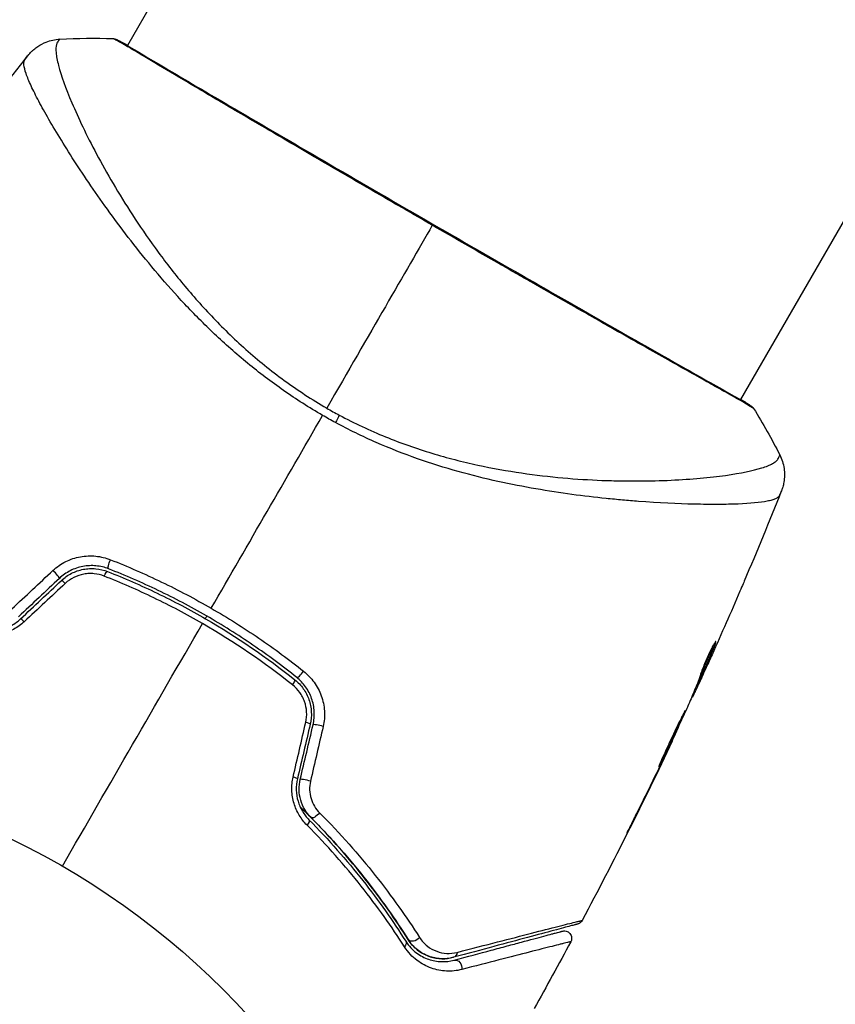
# Model space of a CAD drawing. Units: millimetres. Extents: x -2964 to 5128, y -5454 to 3873.
# Drawn here: x 2188 to 2243, y -2128 to -2060 of the extents above; entities that cross this region are included whole.
import ezdxf

# ---------------------------------------------------------------- set-up
doc = ezdxf.new("R2010")
doc.units = ezdxf.units.MM
doc.header["$LTSCALE"] = 20
doc.layers.add('2d', color=230, linetype='Continuous')
doc.layers.add('EN16630-TrainingSpace_Hatch', color=20, linetype='Continuous')

msp = doc.modelspace()

# ---------------------------------------------------------------- hatches: boundary and pattern name
at = {"layer": 'EN16630-TrainingSpace_Hatch'}
h = msp.add_hatch(dxfattribs=at)
h.set_pattern_fill('ANSI31', color=256, scale=100)
h.set_pattern_definition([(45, (3246, -1e-12), (-224.506, 224.506), [])])
h.paths.add_polyline_path([(-1365.6, -2205), (-2082, -2205, 0.719896), (-2382.909, -3104.317, 0.08639), (-2464.216, -3571.39, 1), (300.211, -3571.39, 0.061509), (258.691, -3235.15), (1905.304, -3235.15, 0.061509), (1863.784, -3571.39, 1), (4628.211, -3571.39, 0.195445), (4236.333, -2607.154, 0.357633), (3746, -2205), (3572.342, -2205, 0.146061), (3654.15, -1930.928), (3654.15, -912.915, 0.295793), (4246, 0, 0.368793), (3402.874, 987.619, 0.378864), (2252.804, 1293.663, 0.091799), (2075.993, 1337.082), (145.693, 1448.62, 0.185699), (-196.266, 1339.271, 0.342151), (-1238.799, 987.631, 0.368815), (-2082, 0, 0.332291), (-1365.6, -958.943)])
h.paths.add_polyline_path([(283.6, -266.322), (1755.85, -351.393), (1755.85, -1930.928, 0.128099), (1819.385, -2174.85), (283.6, -2174.85)], flags=16)
h.paths.add_polyline_path([(-500, 2023.41, 1), (500, 2023.41, 1)])
h.paths.add_polyline_path([(2664, 2023.41, 1), (1664, 2023.41, 1)])

# ---------------------------------------------------------------- linework, layer by layer
at = {"layer": '2d'}
for p, q in [((2243.009, -1978.853), (2194.932, -2062.124)), ((2284.838, -2003.003), (2236.761, -2086.274)), ((2194.905, -2062.172), (2194.905, -2062.172)), ((2191.818, -2067.517), (2191.818, -2067.517)), ((2190.831, -2069.228), (2190.83, -2069.228)), ((2236.734, -2086.322), (2236.734, -2086.322)), ((2232.659, -2093.378), (2232.659, -2093.379)), ((2234.991, -2102.891), (2235.054, -2102.927)), ((2233.862, -2105.551), (2233.946, -2105.6)), ((2233.918, -2105.409), (2234.005, -2105.459)), ((2234.187, -2105.09), (2234.19, -2105.092)), ((2233.525, -2106.368), (2233.585, -2106.404)), ((2233.461, -2106.521), (2233.508, -2106.548)), ((2232.106, -2109.519), (2232.132, -2109.534)), ((2231.632, -2110.527), (2231.651, -2110.538)), ((2231.185, -2111.453), (2231.203, -2111.464)), ((2229.383, -2115.097), (2229.402, -2115.108))]:
    msp.add_line(p, q, dxfattribs=at)
msp.add_circle((2164, -2164), 53, dxfattribs=at)
for centre, major_axis, ratio, start_param, end_param in [((2194.06, -2062.213), (0.232, 0.443), 0.994441, 0.000125, 0.446046), ((2189.955, -2098.103), (-0.342, 0.364), 0.107057, 3.141593, 5.10976), ((2190.777, -2098.977), (-0.342, 0.364), 0.117624, -1.210531, 0), ((2187.991, -2101.595), (-0.342, 0.364), 0.095637, -1.180471, 0), ((2206.798, -2104.836), (0.312, 0.391), 0.219733, 3.141593, 4.968788), ((2206.049, -2105.774), (0.312, 0.391), 0.213783, -1.318873, 0), ((2206.923, -2108.299), (-0.487, 0.114), 0.117624, 3.141593, 4.352123), ((2208.091, -2108.574), (-0.487, 0.114), 0.107057, 4.315017, 6.283185), ((2206.048, -2112.021), (-0.487, 0.114), 0.095637, 3.141593, 4.322064), ((2207.216, -2112.295), (-0.487, 0.114), 0.084811, 4.284794, 6.283185)]:
    msp.add_ellipse(centre, major_axis=major_axis, ratio=ratio, start_param=start_param, end_param=end_param, dxfattribs=at)
at = {"layer": '2d', "extrusion": (0, 0, -1)}
for centre, major_axis, ratio, start_param, end_param in [((2237.128, -2087.062), (0.289, 0.408), 0.994416, -0.289265, -0.000039), ((2208.63, -2088.511), (1.414, 2.646), 0.044447, 1.085973, 1.291788), ((2193.838, -2097.354), (0.182, 0.466), 0.219733, 3.141593, 4.968788), ((2193.401, -2098.471), (0.182, 0.466), 0.213783, -1.318873, 0), ((2207.821, -2114.44), (0.355, 0.352), 0.37544, 1.275341, 3.141593), ((2206.968, -2115.284), (0.355, 0.352), 0.365048, 0, 1.280833), ((2214.517, -2122.847), (0.422, 0.268), 0.647067, 1.089453, 3.141593), ((2213.504, -2123.489), (0.422, 0.268), 0.626901, 0, 1.098062), ((2217.055, -2123.837), (-0.129, 0.483), 0.750634, 2.068528, 3.141593), ((2217.366, -2124.996), (-0.129, 0.483), 0.77624, 0, 2.095817)]:
    msp.add_ellipse(centre, major_axis=major_axis, ratio=ratio, start_param=start_param, end_param=end_param, dxfattribs=at)
at = {"layer": '2d'}
for points, knots in [([(2188.128, -2062.824), (2188.143, -2062.804), (2188.164, -2062.778), (2188.217, -2062.715), (2188.242, -2062.687), (2188.306, -2062.616), (2188.347, -2062.573), (2188.438, -2062.485), (2188.489, -2062.438), (2188.63, -2062.318), (2188.724, -2062.247), (2189.001, -2062.062), (2189.194, -2061.961), (2189.688, -2061.768), (2190.004, -2061.699), (2190.319, -2061.681)], [0, 0, 0, 0, 0.0303793, 0.0303793, 0.0488644, 0.0488644, 0.0695773, 0.0695773, 0.0911715, 0.0911715, 0.1269498, 0.1269498, 0.1917837, 0.1917837, 0.2864069, 0.2864069, 0.2864069, 0.2864069]), ([(2190.32, -2061.681), (2190.319, -2061.681), (2190.317, -2061.682), (2190.3, -2061.692), (2190.274, -2061.725), (2190.216, -2061.808), (2190.197, -2061.84), (2190.159, -2061.905), (2190.143, -2061.93), (2190.114, -2061.984), (2190.103, -2062.015), (2190.057, -2062.184), (2190.044, -2062.373), (2190.08, -2062.73), (2190.1, -2062.863), (2190.156, -2063.153), (2190.193, -2063.311), (2190.416, -2064.161), (2190.721, -2065.02), (2191.366, -2066.542), (2191.612, -2067.088), (2192.172, -2068.256), (2192.487, -2068.88), (2193.52, -2070.822), (2194.331, -2072.213), (2195.759, -2074.412), (2196.272, -2075.163), (2197.11, -2076.315), (2197.4, -2076.703), (2197.997, -2077.477), (2198.305, -2077.865), (2199.26, -2079.026), (2199.939, -2079.799), (2201.031, -2080.95), (2201.408, -2081.333), (2202.189, -2082.094), (2202.595, -2082.474), (2203.845, -2083.586), (2204.722, -2084.292), (2206.1, -2085.298), (2206.57, -2085.625), (2207.534, -2086.258), (2208.028, -2086.563), (2208.538, -2086.858)], [0.16993444, 0.16993444, 0.16993444, 0.16993444, 0.17051597, 0.17051597, 0.17403725, 0.17403725, 0.17579789, 0.17579789, 0.17667821, 0.17667821, 0.17755853, 0.17755853, 0.18107982, 0.18107982, 0.18284046, 0.18284046, 0.1846011, 0.1846011, 0.19164367, 0.19164367, 0.19516496, 0.19516496, 0.19868624, 0.19868624, 0.20572881, 0.20572881, 0.2092501, 0.2092501, 0.21101074, 0.21101074, 0.21277138, 0.21277138, 0.21629267, 0.21629267, 0.21805331, 0.21805331, 0.21981395, 0.21981395, 0.22333524, 0.22333524, 0.22509588, 0.22509588, 0.22685652, 0.22685652, 0.22685652, 0.22685652]), ([(2194.079, -2061.714), (2193.995, -2061.67), (2193.954, -2061.647), (2193.956, -2061.645), (2193.956, -2061.645), (2193.957, -2061.645)], [0.156276015, 0.156276015, 0.156276015, 0.156276015, 0.158920015, 0.158920015, 0.159055401, 0.159055401, 0.159055401, 0.159055401]), ([(2193.957, -2061.645), (2193.98, -2061.646), (2194.001, -2061.648), (2194.033, -2061.654), (2194.046, -2061.656), (2194.071, -2061.662), (2194.08, -2061.665), (2194.104, -2061.672), (2194.113, -2061.676), (2194.145, -2061.687), (2194.157, -2061.693), (2194.222, -2061.721), (2194.29, -2061.752), (2194.53, -2061.868), (2194.719, -2061.967), (2194.949, -2062.094)], [0, 0, 0, 0, 0.0088443, 0.0088443, 0.0176685, 0.0176685, 0.029837, 0.029837, 0.0544416, 0.0544416, 0.1281323, 0.1281323, 0.3492845, 0.3492845, 0.6475725, 0.6475725, 0.6475725, 0.6475725]), ([(2215.741, -2074.382), (2215.076, -2073.998), (2214.409, -2073.612), (2213.407, -2073.032), (2213.072, -2072.837), (2212.407, -2072.452), (2212.077, -2072.26), (2210.438, -2071.308), (2209.163, -2070.565), (2207.301, -2069.478), (2206.688, -2069.121), (2205.485, -2068.417), (2204.901, -2068.075), (2203.205, -2067.081), (2202.145, -2066.459), (2200.664, -2065.587), (2200.186, -2065.305), (2199.283, -2064.771), (2198.857, -2064.519), (2197.653, -2063.805), (2196.95, -2063.386), (2196.197, -2062.937), (2196.052, -2062.851), (2195.778, -2062.688), (2195.648, -2062.61), (2195.28, -2062.392), (2195.064, -2062.265), (2194.687, -2062.045), (2194.527, -2061.953), (2194.26, -2061.806), (2194.153, -2061.752), (2194.079, -2061.714)], [0.1191637, 0.1191637, 0.1191637, 0.1191637, 0.12148322, 0.12148322, 0.12264298, 0.12264298, 0.12380274, 0.12380274, 0.12844178, 0.12844178, 0.1307613, 0.1307613, 0.13308082, 0.13308082, 0.13771986, 0.13771986, 0.14003938, 0.14003938, 0.1423589, 0.1423589, 0.14699794, 0.14699794, 0.1481577, 0.1481577, 0.14931746, 0.14931746, 0.15163698, 0.15163698, 0.1539565, 0.1539565, 0.15627602, 0.15627602, 0.15627602, 0.15627602]), ([(2194.204, -2061.723), (2194.204, -2061.723), (2194.208, -2061.725), (2194.226, -2061.735), (2194.254, -2061.75), (2194.292, -2061.77)], [0.1447439, 0.1447439, 0.1447439, 0.1447439, 0.1884014, 0.1884014, 0.3148393, 0.3148393, 0.3148393, 0.3148393]), ([(2194.292, -2061.77), (2194.316, -2061.783), (2194.345, -2061.798), (2194.477, -2061.867), (2194.613, -2061.941), (2195.263, -2062.312), (2196.033, -2062.77), (2198.244, -2064.079), (2199.799, -2064.996), (2203.359, -2067.084), (2205.399, -2068.275), (2209.724, -2070.796), (2212.065, -2072.157), (2216.745, -2074.863), (2219.144, -2076.244), (2223.681, -2078.845), (2225.876, -2080.1), (2229.788, -2082.33), (2231.553, -2083.332), (2234.425, -2084.955), (2235.569, -2085.595), (2236.705, -2086.24), (2236.994, -2086.407), (2237.246, -2086.562), (2237.291, -2086.59), (2237.344, -2086.624), (2237.358, -2086.632), (2237.408, -2086.664), (2237.435, -2086.681), (2237.465, -2086.699), (2237.473, -2086.704), (2237.473, -2086.704)], [0, 0, 0, 0, 0.079186, 0.079186, 0.316987, 0.316987, 1.03639, 1.03639, 1.866693, 1.866693, 2.678234, 2.678234, 3.490515, 3.490515, 4.303406, 4.303406, 5.115089, 5.115089, 5.927843, 5.927843, 6.739687, 6.739687, 7.136474, 7.136474, 7.240132, 7.240132, 7.279464, 7.279464, 7.397503, 7.397503, 7.469809, 7.469809, 7.469809, 7.469809]), ([(2208.253, -2087.352), (2207.331, -2086.819), (2206.447, -2086.25), (2204.747, -2085.061), (2203.928, -2084.441), (2202.353, -2083.15), (2201.594, -2082.474), (2200.168, -2081.123), (2199.494, -2080.443), (2198.213, -2079.081), (2197.606, -2078.398), (2196.448, -2077.038), (2195.895, -2076.359), (2194.337, -2074.374), (2193.424, -2073.108), (2192.192, -2071.321), (2191.806, -2070.743), (2191.081, -2069.629), (2190.741, -2069.091), (2189.807, -2067.573), (2189.295, -2066.681), (2188.688, -2065.537), (2188.513, -2065.189), (2188.224, -2064.56), (2188.108, -2064.278), (2187.943, -2063.799), (2187.894, -2063.6), (2187.871, -2063.361), (2187.872, -2063.291), (2187.892, -2063.173), (2187.91, -2063.125), (2187.938, -2063.087)], [0.05076767, 0.05076767, 0.05076767, 0.05076767, 0.05394202, 0.05394202, 0.05711637, 0.05711637, 0.06029071, 0.06029071, 0.06346506, 0.06346506, 0.06663941, 0.06663941, 0.06981375, 0.06981375, 0.07616245, 0.07616245, 0.0793368, 0.0793368, 0.08251114, 0.08251114, 0.08885984, 0.08885984, 0.09203418, 0.09203418, 0.09520853, 0.09520853, 0.09838288, 0.09838288, 0.09997005, 0.09997005, 0.10155723, 0.10155723, 0.10155723, 0.10155723]), ([(2187.938, -2063.087), (2188.002, -2063), (2188.04, -2062.945), (2188.102, -2062.859), (2188.12, -2062.833), (2188.128, -2062.824)], [-0.00000006, -0.00000006, -0.00000006, -0.00000006, 0.002721433, 0.002721433, 0.005417431, 0.005417431, 0.005417431, 0.005417431]), ([(2237.663, -2086.879), (2237.664, -2086.88), (2237.664, -2086.88), (2237.663, -2086.883), (2237.622, -2086.858), (2237.463, -2086.756), (2237.345, -2086.679), (2237.029, -2086.491), (2236.831, -2086.377), (2236.474, -2086.174), (2236.345, -2086.101), (2236.069, -2085.946), (2235.922, -2085.864), (2235.454, -2085.602), (2235.107, -2085.408), (2234.343, -2084.981), (2233.927, -2084.747), (2233.023, -2084.24), (2232.534, -2083.965), (2230.993, -2083.097), (2229.859, -2082.455), (2228.31, -2081.576), (2227.994, -2081.396), (2227.347, -2081.028), (2227.017, -2080.84), (2226.018, -2080.272), (2225.337, -2079.884), (2223.945, -2079.089), (2223.234, -2078.683), (2222.144, -2078.061), (2221.778, -2077.851), (2221.036, -2077.426), (2220.661, -2077.211), (2218.777, -2076.131), (2217.263, -2075.26), (2215.741, -2074.382)], [0.07923749, 0.07923749, 0.07923749, 0.07923749, 0.07938588, 0.07938588, 0.08203774, 0.08203774, 0.08468959, 0.08468959, 0.08734145, 0.08734145, 0.08866737, 0.08866737, 0.0899933, 0.0899933, 0.09264516, 0.09264516, 0.09529701, 0.09529701, 0.09794886, 0.09794886, 0.10325257, 0.10325257, 0.1045785, 0.1045785, 0.10590443, 0.10590443, 0.10855628, 0.10855628, 0.11120814, 0.11120814, 0.11253406, 0.11253406, 0.11385999, 0.11385999, 0.1191637, 0.1191637, 0.1191637, 0.1191637]), ([(2237.416, -2086.653), (2237.454, -2086.68), (2237.484, -2086.702), (2237.521, -2086.729), (2237.531, -2086.737), (2237.552, -2086.754), (2237.559, -2086.759), (2237.579, -2086.778), (2237.588, -2086.785), (2237.608, -2086.806), (2237.616, -2086.815), (2237.637, -2086.841), (2237.65, -2086.858), (2237.663, -2086.879)], [0, 0, 0, 0, 0.1255639, 0.1255639, 0.1881372, 0.1881372, 0.2195206, 0.2195206, 0.2356823, 0.2356823, 0.2443442, 0.2443442, 0.2537028, 0.2537028, 0.2537028, 0.2537028]), ([(2209.393, -2087.333), (2209.908, -2087.609), (2210.429, -2087.869), (2211.482, -2088.361), (2212.014, -2088.594), (2213.601, -2089.244), (2214.656, -2089.614), (2216.232, -2090.089), (2216.757, -2090.235), (2217.803, -2090.503), (2218.325, -2090.627), (2219.863, -2090.96), (2220.858, -2091.136), (2223.764, -2091.563), (2225.594, -2091.714), (2227.746, -2091.798), (2228.171, -2091.81), (2229, -2091.824), (2229.404, -2091.827), (2230.585, -2091.823), (2231.331, -2091.802), (2232.74, -2091.737), (2233.404, -2091.691), (2234.333, -2091.608), (2234.632, -2091.577), (2235.207, -2091.512), (2235.483, -2091.477), (2236.79, -2091.294), (2237.618, -2091.123), (2238.521, -2090.842), (2238.766, -2090.744), (2239.043, -2090.59), (2239.119, -2090.537), (2239.242, -2090.434), (2239.289, -2090.386), (2239.347, -2090.279), (2239.37, -2090.241), (2239.406, -2090.174), (2239.42, -2090.144), (2239.448, -2090.078), (2239.455, -2090.054), (2239.451, -2090.046)], [0.00108513, 0.00108513, 0.00108513, 0.00108513, 0.00283845, 0.00283845, 0.00459176, 0.00459176, 0.0080984, 0.0080984, 0.00985172, 0.00985172, 0.01160504, 0.01160504, 0.01511167, 0.01511167, 0.02212494, 0.02212494, 0.02387826, 0.02387826, 0.02563158, 0.02563158, 0.02913822, 0.02913822, 0.03264485, 0.03264485, 0.03439817, 0.03439817, 0.03615149, 0.03615149, 0.04316476, 0.04316476, 0.0466714, 0.0466714, 0.04842471, 0.04842471, 0.05017803, 0.05017803, 0.05193135, 0.05193135, 0.05368467, 0.05368467, 0.05673284, 0.05673284, 0.05673284, 0.05673284]), ([(2239.424, -2092.813), (2239.405, -2092.855), (2239.374, -2092.894), (2239.284, -2092.969), (2239.226, -2093.005), (2239.084, -2093.071), (2239.001, -2093.102), (2238.81, -2093.158), (2238.702, -2093.184), (2238.107, -2093.303), (2237.446, -2093.365), (2236.196, -2093.415), (2235.735, -2093.425), (2234.73, -2093.429), (2234.191, -2093.423), (2232.476, -2093.38), (2231.2, -2093.321), (2229.448, -2093.188), (2229.09, -2093.159), (2228.358, -2093.094), (2227.983, -2093.059), (2226.845, -2092.942), (2226.065, -2092.852), (2224.465, -2092.635), (2223.644, -2092.51), (2221.963, -2092.217), (2221.102, -2092.05), (2219.339, -2091.661), (2218.436, -2091.437), (2216.586, -2090.92), (2215.656, -2090.632), (2213.791, -2089.977), (2212.856, -2089.61), (2211.45, -2088.993), (2210.98, -2088.776), (2210.05, -2088.325), (2209.589, -2088.089), (2209.132, -2087.842)], [-0.00000006, -0.00000006, -0.00000006, -0.00000006, 0.00155509, 0.00155509, 0.00311024, 0.00311024, 0.00466539, 0.00466539, 0.00622054, 0.00622054, 0.01244115, 0.01244115, 0.01555145, 0.01555145, 0.01866175, 0.01866175, 0.02488235, 0.02488235, 0.0264375, 0.0264375, 0.02799265, 0.02799265, 0.03110295, 0.03110295, 0.03421326, 0.03421326, 0.03732356, 0.03732356, 0.04043386, 0.04043386, 0.04354416, 0.04354416, 0.04665446, 0.04665446, 0.04820961, 0.04820961, 0.04976476, 0.04976476, 0.04976476, 0.04976476]), ([(2239.451, -2090.046), (2239.597, -2090.335), (2239.697, -2090.652), (2239.765, -2091.13), (2239.776, -2091.291), (2239.77, -2091.606), (2239.755, -2091.763), (2239.709, -2092.027), (2239.681, -2092.142), (2239.642, -2092.279), (2239.629, -2092.317), (2239.605, -2092.391), (2239.593, -2092.424), (2239.573, -2092.478), (2239.564, -2092.499), (2239.557, -2092.516)], [0, 0, 0, 0, 0.0971851, 0.0971851, 0.1452694, 0.1452694, 0.1923029, 0.1923029, 0.228238, 0.228238, 0.2439373, 0.2439373, 0.2635728, 0.2635728, 0.2847725, 0.2847725, 0.2847725, 0.2847725]), ([(2239.557, -2092.517), (2239.553, -2092.527), (2239.54, -2092.557), (2239.507, -2092.629), (2239.494, -2092.656), (2239.471, -2092.706), (2239.463, -2092.725), (2239.445, -2092.765), (2239.435, -2092.788), (2239.424, -2092.813)], [0.005435117, 0.005435117, 0.005435117, 0.005435117, 0.008149875, 0.008149875, 0.009508197, 0.009508197, 0.010187358, 0.010187358, 0.01086652, 0.01086652, 0.01086652, 0.01086652]), ([(2239.557, -2092.517), (2239.557, -2092.517), (2239.557, -2092.517), (2239.557, -2092.517), (2239.557, -2092.517), (2239.557, -2092.517)], [0.005429455217, 0.005429455217, 0.005429455217, 0.005429455217, 0.0054332298, 0.0054332298, 0.005435116917, 0.005435116917, 0.005435116917, 0.005435116917]), ([(2189.858, -2097.928), (2190.118, -2097.686), (2190.407, -2097.485), (2190.884, -2097.247), (2191.049, -2097.179), (2191.383, -2097.068), (2191.553, -2097.025), (2191.9, -2096.962), (2192.077, -2096.943), (2192.426, -2096.929), (2192.6, -2096.935), (2193.119, -2096.987), (2193.461, -2097.07), (2193.785, -2097.197)], [0, 0, 0, 0, 0.001055909, 0.001055909, 0.001583863, 0.001583863, 0.002111817, 0.002111817, 0.002639772, 0.002639772, 0.003167726, 0.003167726, 0.004223634, 0.004223634, 0.004223634, 0.004223634]), ([(2193.656, -2097.819), (2193.38, -2097.711), (2193.087, -2097.641), (2192.643, -2097.599), (2192.495, -2097.596), (2192.195, -2097.609), (2192.044, -2097.627), (2191.747, -2097.683), (2191.602, -2097.721), (2191.315, -2097.818), (2191.174, -2097.878), (2190.766, -2098.085), (2190.519, -2098.259), (2190.297, -2098.467)], [0, 0, 0, 0, 0.000915866, 0.000915866, 0.001373799, 0.001373799, 0.001831733, 0.001831733, 0.002289666, 0.002289666, 0.002747599, 0.002747599, 0.003663465, 0.003663465, 0.003663465, 0.003663465]), ([(2193.785, -2097.197), (2194.963, -2097.66), (2196.124, -2098.167), (2198.415, -2099.27), (2199.544, -2099.867), (2200.657, -2100.509)], [0, 0, 0, 0, 0.003835757, 0.003835757, 0.007671513, 0.007671513, 0.007671513, 0.007671513]), ([(2190.434, -2098.613), (2190.642, -2098.418), (2190.877, -2098.253), (2191.254, -2098.061), (2191.384, -2098.006), (2191.653, -2097.914), (2191.791, -2097.878), (2192.068, -2097.825), (2192.207, -2097.809), (2192.488, -2097.796), (2192.63, -2097.799), (2193.05, -2097.839), (2193.321, -2097.903), (2193.583, -2098.006)], [0, 0, 0, 0, 0.000855596, 0.000855596, 0.001283394, 0.001283394, 0.001711192, 0.001711192, 0.00213899, 0.00213899, 0.002566788, 0.002566788, 0.003422384, 0.003422384, 0.003422384, 0.003422384]), ([(2193.35, -2098.317), (2193.131, -2098.231), (2192.904, -2098.176), (2192.551, -2098.14), (2192.431, -2098.137), (2192.195, -2098.146), (2192.078, -2098.158), (2191.728, -2098.221), (2191.496, -2098.298), (2191.071, -2098.51), (2190.871, -2098.648), (2190.696, -2098.811)], [0, 0, 0, 0, 0.0007132, 0.0007132, 0.0010698, 0.0010698, 0.0014264, 0.0014264, 0.0021396, 0.0021396, 0.0028528, 0.0028528, 0.0028528, 0.0028528]), ([(2200.056, -2101.55), (2199.517, -2101.239), (2198.971, -2100.937), (2197.864, -2100.352), (2197.305, -2100.07), (2195.623, -2099.26), (2194.492, -2098.766), (2193.35, -2098.317)], [0.007483846, 0.007483846, 0.007483846, 0.007483846, 0.009340944, 0.009340944, 0.011198043, 0.011198043, 0.014912239, 0.014912239, 0.014912239, 0.014912239]), ([(2193.583, -2098.006), (2194.723, -2098.452), (2195.853, -2098.943), (2197.531, -2099.75), (2198.088, -2100.032), (2199.192, -2100.615), (2199.737, -2100.917), (2202.421, -2102.468), (2204.449, -2103.856), (2206.361, -2105.383)], [0, 0, 0, 0, 0.00374303, 0.00374303, 0.00561455, 0.00561455, 0.00748606, 0.00748606, 0.01497212, 0.01497212, 0.01497212, 0.01497212]), ([(2206.486, -2105.227), (2205.527, -2104.461), (2204.533, -2103.726), (2202.475, -2102.321), (2201.406, -2101.649), (2199.246, -2100.403), (2198.149, -2099.825), (2195.926, -2098.757), (2194.798, -2098.267), (2193.656, -2097.819)], [0, 0, 0, 0, 0.00375982, 0.00375982, 0.00751965, 0.00751965, 0.01127947, 0.01127947, 0.01503929, 0.01503929, 0.01503929, 0.01503929]), ([(2237.024, -2098.656), (2237, -2098.712), (2236.975, -2098.771), (2236.882, -2098.989), (2236.808, -2099.161), (2236.731, -2099.341)], [0.0043831083, 0.0043831083, 0.0043831083, 0.0043831083, 0.0046081794, 0.0046081794, 0.0051931773, 0.0051931773, 0.0051931773, 0.0051931773]), ([(2200.657, -2100.509), (2201.761, -2101.147), (2202.855, -2101.834), (2204.961, -2103.27), (2205.978, -2104.021), (2206.96, -2104.804)], [0.007671513, 0.007671513, 0.007671513, 0.007671513, 0.01147923, 0.01147923, 0.015286947, 0.015286947, 0.015286947, 0.015286947]), ([(2187.893, -2101.427), (2187.67, -2101.635), (2187.425, -2101.81), (2187.022, -2102.024), (2186.882, -2102.088), (2186.6, -2102.194), (2186.456, -2102.238), (2186.165, -2102.307), (2186.017, -2102.332), (2185.72, -2102.364), (2185.573, -2102.37), (2185.136, -2102.362), (2184.848, -2102.321), (2184.573, -2102.248)], [0, 0, 0, 0, 0.000905823, 0.000905823, 0.001358734, 0.001358734, 0.001811646, 0.001811646, 0.002264557, 0.002264557, 0.002717468, 0.002717468, 0.003623291, 0.003623291, 0.003623291, 0.003623291]), ([(2184.832, -2101.947), (2185.063, -2102.007), (2185.305, -2102.041), (2185.797, -2102.048), (2186.053, -2102.021), (2186.424, -2101.931), (2186.547, -2101.893), (2186.787, -2101.801), (2186.907, -2101.746), (2187.25, -2101.56), (2187.459, -2101.409), (2187.649, -2101.231)], [0, 0, 0, 0, 0.000784153, 0.000784153, 0.001568305, 0.001568305, 0.001960381, 0.001960381, 0.002352458, 0.002352458, 0.00313661, 0.00313661, 0.00313661, 0.00313661]), ([(2234.911, -2103.025), (2234.847, -2103.19), (2234.779, -2103.351), (2234.625, -2103.725), (2234.539, -2103.937), (2234.278, -2104.571), (2234.099, -2104.991), (2233.918, -2105.409)], [0.000338811, 0.000338811, 0.000338811, 0.000338811, 0.001471609, 0.001471609, 0.002943218, 0.002943218, 0.005886436, 0.005886436, 0.005886436, 0.005886436]), ([(2234.005, -2105.459), (2234.186, -2105.041), (2234.365, -2104.621), (2234.626, -2103.987), (2234.712, -2103.776), (2234.886, -2103.353), (2234.976, -2103.143), (2235.054, -2102.927)], [0, 0, 0, 0, 0.002943213, 0.002943213, 0.004414819, 0.004414819, 0.005886426, 0.005886426, 0.005886426, 0.005886426]), ([(2235.091, -2102.77), (2235.083, -2102.765), (2235.064, -2102.784), (2235.006, -2102.864), (2234.967, -2102.927), (2234.875, -2103.089), (2234.821, -2103.189), (2234.707, -2103.415), (2234.645, -2103.543), (2234.522, -2103.809), (2234.459, -2103.95), (2234.342, -2104.226), (2234.285, -2104.365), (2234.185, -2104.621), (2234.139, -2104.742), (2234.064, -2104.951), (2234.034, -2105.041), (2234.012, -2105.111)], [0.000653992, 0.000653992, 0.000653992, 0.000653992, 0.001105677, 0.001105677, 0.001557361, 0.001557361, 0.002009045, 0.002009045, 0.002460729, 0.002460729, 0.002912414, 0.002912414, 0.003364098, 0.003364098, 0.003815782, 0.003815782, 0.004267466, 0.004267466, 0.004267466, 0.004267466]), ([(2235.054, -2102.927), (2235.072, -2102.879), (2235.084, -2102.841), (2235.096, -2102.788), (2235.096, -2102.773), (2235.091, -2102.77)], [0, 0, 0, 0, 0.0003269962, 0.0003269962, 0.0006539924, 0.0006539924, 0.0006539924, 0.0006539924]), ([(2234.829, -2103.675), (2234.69, -2103.984), (2234.558, -2104.277), (2234.308, -2104.827), (2234.196, -2105.071), (2234.098, -2105.282)], [0, 0, 0, 0, 0.00101414, 0.00101414, 0.002028279, 0.002028279, 0.002028279, 0.002028279]), ([(2206.96, -2104.804), (2207.233, -2105.021), (2207.471, -2105.27), (2207.777, -2105.695), (2207.871, -2105.845), (2208.034, -2106.155), (2208.105, -2106.314), (2208.224, -2106.644), (2208.272, -2106.815), (2208.344, -2107.163), (2208.367, -2107.338), (2208.4, -2107.865), (2208.371, -2108.224), (2208.291, -2108.57)], [0, 0, 0, 0, 0.001056817, 0.001056817, 0.001585225, 0.001585225, 0.002113634, 0.002113634, 0.002642042, 0.002642042, 0.00317045, 0.00317045, 0.004227267, 0.004227267, 0.004227267, 0.004227267]), ([(2207.107, -2108.286), (2207.161, -2108.053), (2207.181, -2107.816), (2207.152, -2107.338), (2207.104, -2107.103), (2206.983, -2106.767), (2206.935, -2106.656), (2206.824, -2106.447), (2206.762, -2106.347), (2206.557, -2106.06), (2206.392, -2105.888), (2206.208, -2105.741)], [0, 0, 0, 0, 0.000712691, 0.000712691, 0.001425382, 0.001425382, 0.001781728, 0.001781728, 0.002138073, 0.002138073, 0.002850764, 0.002850764, 0.002850764, 0.002850764]), ([(2206.361, -2105.383), (2206.581, -2105.559), (2206.776, -2105.766), (2207.019, -2106.108), (2207.091, -2106.228), (2207.22, -2106.478), (2207.277, -2106.61), (2207.369, -2106.876), (2207.406, -2107.012), (2207.46, -2107.289), (2207.478, -2107.431), (2207.5, -2107.857), (2207.475, -2108.137), (2207.41, -2108.414)], [0, 0, 0, 0, 0.000853481, 0.000853481, 0.001280221, 0.001280221, 0.001706962, 0.001706962, 0.002133702, 0.002133702, 0.002560443, 0.002560443, 0.003413923, 0.003413923, 0.003413923, 0.003413923]), ([(2207.604, -2108.459), (2207.674, -2108.163), (2207.701, -2107.855), (2207.668, -2107.251), (2207.607, -2106.947), (2207.457, -2106.522), (2207.398, -2106.385), (2207.26, -2106.119), (2207.181, -2105.99), (2206.921, -2105.626), (2206.718, -2105.412), (2206.486, -2105.227)], [0, 0, 0, 0, 0.000919101, 0.000919101, 0.001838201, 0.001838201, 0.002297751, 0.002297751, 0.002757302, 0.002757302, 0.003676402, 0.003676402, 0.003676402, 0.003676402]), ([(2234.012, -2105.111), (2233.957, -2105.293), (2233.894, -2105.471), (2233.757, -2105.82), (2233.682, -2105.991), (2233.466, -2106.509), (2233.322, -2106.855), (2233.174, -2107.198)], [0, 0, 0, 0, 0.001186164, 0.001186164, 0.002372329, 0.002372329, 0.004744657, 0.004744657, 0.004744657, 0.004744657]), ([(2233.585, -2106.404), (2233.602, -2106.369), (2233.63, -2106.311), (2233.705, -2106.15), (2233.752, -2106.05), (2233.914, -2105.697), (2234.05, -2105.401), (2234.19, -2105.092)], [0, 0, 0, 0, 0.000502189, 0.000502189, 0.001004378, 0.001004378, 0.002008757, 0.002008757, 0.002008757, 0.002008757]), ([(2234.098, -2105.282), (2234.059, -2105.366), (2234.027, -2105.434), (2233.977, -2105.539), (2233.961, -2105.574), (2233.936, -2105.621), (2233.954, -2105.576), (2234.005, -2105.459)], [0, 0, 0, 0, 0.00040527, 0.00040527, 0.000810539, 0.000810539, 0.001621079, 0.001621079, 0.001621079, 0.001621079]), ([(2232.999, -2107.48), (2232.997, -2107.478), (2232.989, -2107.49), (2232.962, -2107.536), (2232.943, -2107.572), (2232.894, -2107.666), (2232.865, -2107.723), (2232.795, -2107.86), (2232.755, -2107.939), (2232.623, -2108.2), (2232.518, -2108.41), (2232.296, -2108.866), (2232.177, -2109.117), (2232.003, -2109.49), (2231.944, -2109.616), (2231.832, -2109.862), (2231.777, -2109.981), (2231.672, -2110.213), (2231.621, -2110.326), (2231.526, -2110.534), (2231.482, -2110.631), (2231.4, -2110.81), (2231.365, -2110.89), (2231.302, -2111.03), (2231.276, -2111.091), (2231.235, -2111.189), (2231.22, -2111.226), (2231.201, -2111.277), (2231.197, -2111.291), (2231.2, -2111.292)], [0, 0, 0, 0, 0.000411281, 0.000411281, 0.000822563, 0.000822563, 0.001233844, 0.001233844, 0.001645125, 0.001645125, 0.002467688, 0.002467688, 0.003290251, 0.003290251, 0.003701532, 0.003701532, 0.004112814, 0.004112814, 0.004524095, 0.004524095, 0.004935376, 0.004935376, 0.005346658, 0.005346658, 0.005757939, 0.005757939, 0.00616922, 0.00616922, 0.006580502, 0.006580502, 0.006580502, 0.006580502]), ([(2231.2, -2111.292), (2231.202, -2111.294), (2231.21, -2111.283), (2231.238, -2111.237), (2231.258, -2111.202), (2231.332, -2111.063), (2231.403, -2110.923), (2231.533, -2110.662), (2231.581, -2110.564), (2231.682, -2110.359), (2231.735, -2110.25), (2231.846, -2110.02), (2231.904, -2109.9), (2232.02, -2109.657), (2232.079, -2109.533), (2232.197, -2109.282), (2232.256, -2109.158), (2232.37, -2108.915), (2232.426, -2108.794), (2232.533, -2108.562), (2232.583, -2108.452), (2232.678, -2108.243), (2232.723, -2108.144), (2232.802, -2107.966), (2232.838, -2107.886), (2232.899, -2107.744), (2232.925, -2107.683), (2232.985, -2107.536), (2233.004, -2107.482), (2232.999, -2107.48)], [0.006580502, 0.006580502, 0.006580502, 0.006580502, 0.006991683, 0.006991683, 0.007402865, 0.007402865, 0.008225229, 0.008225229, 0.008636411, 0.008636411, 0.009047592, 0.009047592, 0.009458774, 0.009458774, 0.009869956, 0.009869956, 0.010281138, 0.010281138, 0.010692319, 0.010692319, 0.011103501, 0.011103501, 0.011514683, 0.011514683, 0.011925865, 0.011925865, 0.012337047, 0.012337047, 0.01315941, 0.01315941, 0.01315941, 0.01315941]), ([(2231.651, -2110.538), (2231.726, -2110.383), (2231.793, -2110.243), (2231.912, -2109.996), (2231.964, -2109.887), (2232.047, -2109.714), (2232.079, -2109.647), (2232.122, -2109.557), (2232.133, -2109.535), (2232.132, -2109.534)], [0, 0, 0, 0, 0.000629883, 0.000629883, 0.001259766, 0.001259766, 0.001889648, 0.001889648, 0.002519531, 0.002519531, 0.002519531, 0.002519531]), ([(2207.193, -2115.307), (2206.992, -2115.106), (2206.815, -2114.88), (2206.588, -2114.504), (2206.519, -2114.372), (2206.398, -2114.1), (2206.347, -2113.961), (2206.218, -2113.533), (2206.167, -2113.228), (2206.146, -2112.623), (2206.175, -2112.319), (2206.244, -2112.021)], [0, 0, 0, 0, 0.000906856, 0.000906856, 0.001360284, 0.001360284, 0.001813712, 0.001813712, 0.002720568, 0.002720568, 0.003627424, 0.003627424, 0.003627424, 0.003627424]), ([(2206.535, -2112.135), (2206.475, -2112.389), (2206.449, -2112.649), (2206.464, -2113.166), (2206.506, -2113.427), (2206.614, -2113.793), (2206.658, -2113.912), (2206.759, -2114.142), (2206.817, -2114.255), (2207.008, -2114.573), (2207.156, -2114.763), (2207.324, -2114.932)], [0, 0, 0, 0, 0.000786752, 0.000786752, 0.001573503, 0.001573503, 0.001966879, 0.001966879, 0.002360255, 0.002360255, 0.003147007, 0.003147007, 0.003147007, 0.003147007]), ([(2207.466, -2114.791), (2207.305, -2114.629), (2207.162, -2114.444), (2206.926, -2114.044), (2206.831, -2113.825), (2206.7, -2113.37), (2206.662, -2113.132), (2206.65, -2112.653), (2206.675, -2112.415), (2206.73, -2112.181)], [0, 0, 0, 0, 0.000723096, 0.000723096, 0.001446192, 0.001446192, 0.002169288, 0.002169288, 0.002892384, 0.002892384, 0.002892384, 0.002892384]), ([(2207.427, -2112.305), (2207.382, -2112.501), (2207.363, -2112.699), (2207.377, -2113.099), (2207.41, -2113.297), (2207.523, -2113.674), (2207.604, -2113.855), (2207.801, -2114.182), (2207.919, -2114.332), (2208.051, -2114.465)], [0, 0, 0, 0, 0.000596874, 0.000596874, 0.001193747, 0.001193747, 0.001790621, 0.001790621, 0.002387495, 0.002387495, 0.002387495, 0.002387495]), ([(2206.721, -2114.055), (2206.871, -2114.2), (2207.019, -2114.345), (2207.89, -2115.21), (2208.584, -2115.944), (2209.885, -2117.404), (2210.496, -2118.133), (2211.646, -2119.583), (2212.185, -2120.304), (2213.193, -2121.728), (2213.663, -2122.433), (2214.095, -2123.114)], [0.03841577, 0.03841577, 0.03841577, 0.03841577, 0.03907858, 0.03907858, 0.0423315, 0.0423315, 0.04558442, 0.04558442, 0.04883735, 0.04883735, 0.05209027, 0.05209027, 0.05209027, 0.05209027]), ([(2208.051, -2114.465), (2209.464, -2115.885), (2210.722, -2117.315), (2212.98, -2120.161), (2213.981, -2121.579), (2214.866, -2122.965)], [0, 0, 0, 0, 0.00637549, 0.00637549, 0.01275098, 0.01275098, 0.01275098, 0.01275098]), ([(2229.847, -2114.161), (2229.772, -2114.312), (2229.693, -2114.471), (2229.573, -2114.712), (2229.533, -2114.792), (2229.456, -2114.949), (2229.417, -2115.027), (2229.308, -2115.248), (2229.241, -2115.385), (2229.13, -2115.611), (2229.086, -2115.703), (2229.042, -2115.795), (2229.031, -2115.819), (2229.017, -2115.851), (2229.014, -2115.859), (2229.015, -2115.859), (2229.02, -2115.852), (2229.037, -2115.821), (2229.049, -2115.798), (2229.129, -2115.646), (2229.252, -2115.406), (2229.402, -2115.108)], [0, 0, 0, 0, 0.000535151, 0.000535151, 0.000802726, 0.000802726, 0.001070302, 0.001070302, 0.001605452, 0.001605452, 0.002140603, 0.002140603, 0.002408178, 0.002408178, 0.002675754, 0.002675754, 0.002943329, 0.002943329, 0.003210905, 0.003210905, 0.004281206, 0.004281206, 0.004281206, 0.004281206]), ([(2207.324, -2114.932), (2208.682, -2116.305), (2209.897, -2117.692), (2212.086, -2120.466), (2213.059, -2121.854), (2213.926, -2123.221)], [0, 0, 0, 0, 0.0061147, 0.0061147, 0.01222939, 0.01222939, 0.01222939, 0.01222939]), ([(2214.095, -2123.114), (2213.236, -2121.758), (2212.264, -2120.372), (2210.068, -2117.585), (2208.844, -2116.184), (2207.466, -2114.791)], [0, 0, 0, 0, 0.00623929, 0.00623929, 0.01247858, 0.01247858, 0.01247858, 0.01247858]), ([(2213.845, -2123.603), (2212.972, -2122.237), (2211.991, -2120.849), (2209.786, -2118.073), (2208.562, -2116.684), (2207.193, -2115.307)], [0, 0, 0, 0, 0.00615511, 0.00615511, 0.01231023, 0.01231023, 0.01231023, 0.01231023]), ([(2217.436, -2123.983), (2218.426, -2123.727), (2219.346, -2123.489), (2221.041, -2123.052), (2221.814, -2122.853), (2223.195, -2122.499), (2223.801, -2122.344), (2224.559, -2122.152), (2224.783, -2122.095), (2225.167, -2121.998), (2225.329, -2121.958), (2225.586, -2121.895), (2225.681, -2121.871), (2225.772, -2121.85), (2225.794, -2121.846), (2225.818, -2121.841), (2225.825, -2121.839), (2225.869, -2121.827), (2225.897, -2121.82), (2225.935, -2121.811), (2225.947, -2121.808), (2225.963, -2121.804), (2225.968, -2121.802), (2225.968, -2121.802)], [0, 0, 0, 0, 0.00458375, 0.00458375, 0.0091675, 0.0091675, 0.01375124, 0.01375124, 0.01604312, 0.01604312, 0.01833499, 0.01833499, 0.02062686, 0.02062686, 0.0217728, 0.0217728, 0.02291874, 0.02291874, 0.02750249, 0.02750249, 0.03208623, 0.03208623, 0.03605725, 0.03605725, 0.03605725, 0.03605725]), ([(2225.968, -2121.802), (2225.943, -2121.85), (2225.909, -2121.894), (2225.843, -2121.956), (2225.814, -2121.978), (2225.763, -2122.009), (2225.742, -2122.019), (2225.7, -2122.037), (2225.678, -2122.045), (2225.656, -2122.05)], [0.00000183, 0.00000183, 0.00000183, 0.00000183, 0.01617297, 0.01617297, 0.02716319, 0.02716319, 0.03397065, 0.03397065, 0.04090987, 0.04090987, 0.04090987, 0.04090987]), ([(2225.656, -2122.05), (2225.656, -2122.05), (2225.652, -2122.052), (2225.636, -2122.056), (2225.624, -2122.059), (2225.586, -2122.069), (2225.559, -2122.076), (2225.515, -2122.088), (2225.508, -2122.09), (2225.486, -2122.096), (2225.466, -2122.101), (2225.379, -2122.125), (2225.286, -2122.15), (2225.033, -2122.217), (2224.874, -2122.26), (2224.494, -2122.362), (2224.271, -2122.421), (2223.519, -2122.623), (2222.915, -2122.785), (2221.542, -2123.153), (2220.772, -2123.359), (2219.086, -2123.811), (2218.169, -2124.057), (2217.185, -2124.32)], [0.03687716, 0.03687716, 0.03687716, 0.03687716, 0.04076651, 0.04076651, 0.04529612, 0.04529612, 0.04982573, 0.04982573, 0.05095814, 0.05095814, 0.05209054, 0.05209054, 0.05435535, 0.05435535, 0.05662015, 0.05662015, 0.05888496, 0.05888496, 0.06341457, 0.06341457, 0.06794418, 0.06794418, 0.0724738, 0.0724738, 0.0724738, 0.0724738]), ([(2217.236, -2124.514), (2218.136, -2124.272), (2218.975, -2124.048), (2220.131, -2123.738), (2220.498, -2123.64), (2221.188, -2123.455), (2221.513, -2123.368), (2222.422, -2123.124), (2222.941, -2122.985), (2223.568, -2122.817), (2223.751, -2122.768), (2223.984, -2122.705), (2224.055, -2122.687), (2224.179, -2122.653), (2224.234, -2122.639), (2224.373, -2122.601), (2224.433, -2122.585), (2224.472, -2122.575), (2224.478, -2122.573), (2224.494, -2122.569), (2224.502, -2122.567), (2224.54, -2122.557), (2224.561, -2122.551), (2224.592, -2122.543), (2224.603, -2122.54), (2224.617, -2122.536), (2224.621, -2122.535), (2224.621, -2122.535)], [0, 0, 0, 0, 0.00442564, 0.00442564, 0.00663846, 0.00663846, 0.00885128, 0.00885128, 0.01327693, 0.01327693, 0.01548975, 0.01548975, 0.01659616, 0.01659616, 0.01770257, 0.01770257, 0.01991539, 0.01991539, 0.0210218, 0.0210218, 0.02212821, 0.02212821, 0.02655385, 0.02655385, 0.03097949, 0.03097949, 0.03492314, 0.03492314, 0.03492314, 0.03492314]), ([(2224.621, -2122.535), (2224.648, -2122.528), (2224.677, -2122.522), (2224.733, -2122.517), (2224.76, -2122.517), (2224.841, -2122.523), (2224.893, -2122.536), (2224.991, -2122.576), (2225.037, -2122.605), (2225.116, -2122.673), (2225.151, -2122.715), (2225.206, -2122.805), (2225.226, -2122.855), (2225.249, -2122.958), (2225.253, -2123.012), (2225.242, -2123.131), (2225.222, -2123.197), (2225.19, -2123.255)], [0, 0, 0, 0, 0.0085509, 0.0085509, 0.0168583, 0.0168583, 0.0326746, 0.0326746, 0.048491, 0.048491, 0.0643073, 0.0643073, 0.0801236, 0.0801236, 0.09594, 0.09594, 0.1158548, 0.1158548, 0.1158548, 0.1158548]), ([(2214.095, -2123.114), (2214.2, -2123.28), (2214.314, -2123.422), (2214.552, -2123.672), (2214.678, -2123.781), (2215.061, -2124.062), (2215.323, -2124.19), (2215.852, -2124.363), (2216.121, -2124.408), (2216.654, -2124.422), (2216.918, -2124.392), (2217.185, -2124.32)], [0, 0, 0, 0, 0.000793414, 0.000793414, 0.001586828, 0.001586828, 0.003173655, 0.003173655, 0.004760483, 0.004760483, 0.00634731, 0.00634731, 0.00634731, 0.00634731]), ([(2217.185, -2124.32), (2216.894, -2124.398), (2216.608, -2124.426), (2216.183, -2124.406), (2216.041, -2124.388), (2215.764, -2124.332), (2215.628, -2124.293), (2215.229, -2124.146), (2214.972, -2124.007), (2214.492, -2123.631), (2214.276, -2123.401), (2214.095, -2123.114)], [0, 0, 0, 0, 0.001221021, 0.001221021, 0.001831532, 0.001831532, 0.002442042, 0.002442042, 0.003663063, 0.003663063, 0.004884084, 0.004884084, 0.004884084, 0.004884084]), ([(2214.866, -2122.965), (2215.022, -2123.209), (2215.206, -2123.402), (2215.607, -2123.714), (2215.82, -2123.829), (2216.261, -2123.992), (2216.491, -2124.04), (2216.958, -2124.066), (2217.194, -2124.045), (2217.436, -2123.983)], [0, 0, 0, 0, 0.00112788, 0.00112788, 0.002255761, 0.002255761, 0.003383641, 0.003383641, 0.004511522, 0.004511522, 0.004511522, 0.004511522]), ([(2217.755, -2125.152), (2217.4, -2125.243), (2217.052, -2125.276), (2216.533, -2125.252), (2216.36, -2125.231), (2216.016, -2125.164), (2215.844, -2125.117), (2215.336, -2124.936), (2215.008, -2124.765), (2214.54, -2124.408), (2214.388, -2124.272), (2214.102, -2123.965), (2213.968, -2123.795), (2213.845, -2123.603)], [0, 0, 0, 0, 0.001726559, 0.001726559, 0.002589839, 0.002589839, 0.003453118, 0.003453118, 0.005179677, 0.005179677, 0.006042957, 0.006042957, 0.006906237, 0.006906237, 0.006906237, 0.006906237]), ([(2213.926, -2123.221), (2214.032, -2123.389), (2214.148, -2123.536), (2214.393, -2123.798), (2214.523, -2123.913), (2214.922, -2124.213), (2215.199, -2124.355), (2215.628, -2124.502), (2215.773, -2124.54), (2216.062, -2124.593), (2216.208, -2124.609), (2216.644, -2124.624), (2216.937, -2124.594), (2217.236, -2124.514)], [0, 0, 0, 0, 0.000810209, 0.000810209, 0.001620418, 0.001620418, 0.003240837, 0.003240837, 0.004051046, 0.004051046, 0.004861255, 0.004861255, 0.006481673, 0.006481673, 0.006481673, 0.006481673]), ([(2225.19, -2123.255), (2225.19, -2123.255), (2225.186, -2123.256), (2225.172, -2123.26), (2225.162, -2123.263), (2225.13, -2123.271), (2225.108, -2123.276), (2225.07, -2123.286), (2225.062, -2123.288), (2225.046, -2123.292), (2225.04, -2123.293), (2224.997, -2123.302), (2224.935, -2123.316), (2224.794, -2123.351), (2224.738, -2123.364), (2224.612, -2123.395), (2224.541, -2123.413), (2224.306, -2123.472), (2224.121, -2123.518), (2223.49, -2123.678), (2222.969, -2123.811), (2221.751, -2124.122), (2221.054, -2124.301), (2219.505, -2124.7), (2218.66, -2124.918), (2217.755, -2125.152)], [0.03575528, 0.03575528, 0.03575528, 0.03575528, 0.03969316, 0.03969316, 0.04410351, 0.04410351, 0.04851386, 0.04851386, 0.04961645, 0.04961645, 0.05071904, 0.05071904, 0.05292421, 0.05292421, 0.0540268, 0.0540268, 0.05512939, 0.05512939, 0.05733456, 0.05733456, 0.06174491, 0.06174491, 0.06615527, 0.06615527, 0.07056562, 0.07056562, 0.07056562, 0.07056562])]:
    msp.add_open_spline(points, degree=3, knots=knots, dxfattribs=at)
for points in [[(2190.321, -2061.681), (2190.321, -2061.681), (2190.321, -2061.681), (2190.32, -2061.681)], [(2190.321, -2061.681), (2191.53, -2061.613), (2192.739, -2061.602), (2193.957, -2061.645)], [(2193.957, -2061.645), (2193.957, -2061.645), (2193.957, -2061.645), (2193.957, -2061.645)], [(2180.417, -2073.063), (2182.913, -2069.595), (2185.484, -2066.181), (2188.128, -2062.824)], [(2215.741, -2074.382), (2213.904, -2077.564), (2211.431, -2081.847), (2208.538, -2086.858)], [(2236.777, -2086.247), (2237.079, -2086.43), (2237.294, -2086.567), (2237.416, -2086.654)], [(2208.538, -2086.858), (2208.68, -2086.939), (2208.963, -2087.1), (2209.249, -2087.256), (2209.393, -2087.333)], [(2237.663, -2086.879), (2238.31, -2087.912), (2238.904, -2088.964), (2239.451, -2090.046)], [(2200.657, -2100.509), (2203.205, -2096.095), (2205.738, -2091.708), (2208.253, -2087.352)], [(2209.132, -2087.842), (2208.837, -2087.683), (2208.544, -2087.52), (2208.253, -2087.352)], [(2239.451, -2090.046), (2239.451, -2090.046), (2239.451, -2090.046), (2239.451, -2090.046)], [(2239.555, -2092.521), (2238.734, -2094.576), (2237.89, -2096.621), (2237.024, -2098.656)], [(2187.056, -2100.544), (2187.991, -2099.671), (2188.925, -2098.799), (2189.858, -2097.928)], [(2190.297, -2098.467), (2189.37, -2099.339), (2188.441, -2100.212), (2187.512, -2101.085)], [(2187.649, -2101.231), (2188.578, -2100.357), (2189.507, -2099.485), (2190.434, -2098.613)], [(2190.696, -2098.811), (2189.763, -2099.682), (2188.829, -2100.554), (2187.893, -2101.427)], [(2236.731, -2099.341), (2236.109, -2100.791), (2235.475, -2102.236), (2234.829, -2103.675)], [(2200.25, -2101.213), (2200.283, -2101.155), (2200.317, -2101.098), (2200.35, -2101.04)], [(2190.5, -2118.101), (2193.705, -2112.549), (2196.892, -2107.029), (2200.056, -2101.55)], [(2206.208, -2105.741), (2204.275, -2104.202), (2202.226, -2102.803), (2200.056, -2101.55)], [(2235.044, -2102.955), (2235.044, -2102.955), (2235.044, -2102.955), (2235.044, -2102.955)], [(2234.19, -2105.092), (2234.338, -2104.766), (2234.485, -2104.441), (2234.63, -2104.117)], [(2233.872, -2105.557), (2233.841, -2105.626), (2233.809, -2105.695), (2233.778, -2105.763)], [(2233.918, -2105.409), (2233.91, -2105.427), (2233.903, -2105.443), (2233.896, -2105.458)], [(2233.508, -2106.548), (2233.511, -2106.55), (2233.537, -2106.502), (2233.585, -2106.404)], [(2233.458, -2106.528), (2233.461, -2106.524), (2233.463, -2106.522), (2233.463, -2106.523)], [(2233.108, -2107.346), (2232.635, -2108.386), (2232.154, -2109.422), (2231.666, -2110.455)], [(2233.174, -2107.198), (2233.16, -2107.232), (2233.137, -2107.283), (2233.108, -2107.346)], [(2206.244, -2112.021), (2206.532, -2110.775), (2206.82, -2109.53), (2207.107, -2108.286)], [(2207.41, -2108.414), (2207.118, -2109.653), (2206.827, -2110.893), (2206.535, -2112.135)], [(2206.73, -2112.181), (2207.022, -2110.939), (2207.313, -2109.699), (2207.604, -2108.459)], [(2208.291, -2108.57), (2208.003, -2109.814), (2207.715, -2111.059), (2207.427, -2112.305)], [(2232.113, -2109.576), (2230.159, -2113.698), (2228.109, -2117.775), (2225.968, -2121.802)], [(2231.666, -2110.455), (2231.608, -2110.578), (2231.54, -2110.72), (2231.477, -2110.851)], [(2231.354, -2111.105), (2230.858, -2112.127), (2230.355, -2113.145), (2229.847, -2114.161)], [(2231.203, -2111.464), (2231.363, -2111.136), (2231.512, -2110.827), (2231.651, -2110.538)], [(2231.477, -2110.851), (2231.435, -2110.937), (2231.394, -2111.022), (2231.354, -2111.105)], [(2229.402, -2115.108), (2230.011, -2113.897), (2230.612, -2112.683), (2231.203, -2111.464)], [(2225.19, -2123.255), (2224.368, -2124.781), (2223.532, -2126.3), (2222.683, -2127.811)]]:
    msp.add_open_spline(points, degree=3, dxfattribs=at)

doc.saveas('drawing.dxf')
